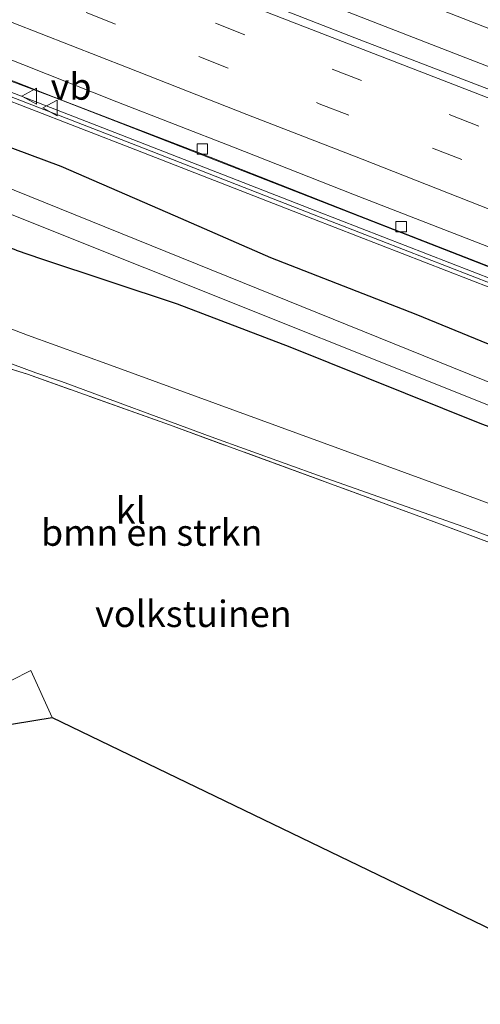
# Model space of a CAD drawing. Units: metres. Extents: x 149997 to 160004, y 451165 to 453246.
# Drawn here: x 154206 to 154250, y 452592 to 452685 of the extents above; entities that cross this region are included whole.
import ezdxf
from ezdxf.enums import TextEntityAlignment as Align

# ---------------------------------------------------------------- set-up
doc = ezdxf.new("R2010")
doc.units = ezdxf.units.M
doc.linetypes.add('IE-TERREINAFSCHEIDING', pattern=[10, 8, -2])
doc.linetypes.add('VW-3-9_STREEP', pattern=[12, 3, -9])
doc.layers.get('0').update_dxf_attribs({"lineweight": 25})
for name, color, linetype, lineweight in [('B-ME-BV-GELEIDECONSTRUCTIE-GELEIDERAIL-L-B1', 213, 'BV-GELEIDERAIL', 18), ('B-ME-GR-BOMENSTRUIKEN-GV-B6', 93, 'Continuous', 18), ('B-ME-IE-GRASLAND-GV-B6', 93, 'Continuous', 18), ('B-ME-IE-GRONDWERKLIJN-GROND_INGERICHT-GV-B6', 253, 'Continuous', 18), ('B-ME-IE-TERREINAFSCHEIDING-RASTERHEKWERK-L-B1', 8, 'IE-TERREINAFSCHEIDING', 18), ('B-ME-KW-GELUIDSWERING-GV-B6', 8, 'Continuous', 18), ('B-ME-KW-SCHERM-L-B1', 8, 'Continuous', 18), ('B-ME-OG-WATER-GV-B6', 153, 'Continuous', 18), ('B-ME-VH-VERH_SOORT-BITUMEN-GV-B6', 8, 'IE-TERREINAFSCHEIDING-NATUURLIJK-HOUTWAL', 18), ('B-ME-VH-VERH_SOORT-KLINKERS-GV-B6', 8, 'IE-TERREINAFSCHEIDING-NATUURLIJK-HOUTWAL', 18), ('B-ME-VV-KOLK-S-B1', 8, 'Continuous', 18), ('B-ME-VW-MARKERING-39STREEP-015-L-B1', 255, 'VW-3-9_STREEP', 18), ('B-ME-VW-MARKERING-STREEP-015-L-B1', 7, 'Continuous', 18), ('B-ME-VW-MEUBILAIR_WEGMEUBILAIR-VERKEERSBORD-S-B1', 8, 'Continuous', 18)]:
    doc.layers.add(name, color=color, linetype=linetype, lineweight=lineweight)
doc.layers.add('B-ME-GW-INSTEEKWATERGANG-L-B1', color=10, linetype='Continuous')
doc.layers.add('B-ME-KG-KADASTRAAL-OPNAMEDTMGRENS-L-B1', color=10, linetype='Continuous')
doc.styles.add('NLCS-ISO', font='NLCS-ISO.TTF')
doc.linetypes.add('BV-GELEIDERAIL', pattern='A,10,-3,[108,NLCS.SHX,S=1,R=0,X=0,Y=0],-3', length=16)
doc.linetypes.add('IE-TERREINAFSCHEIDING-NATUURLIJK-HOUTWAL', pattern='A,7,-1.5,[67,NLCS.SHX,S=0.75,R=45,X=0,Y=0],-1.5,7,-1.5,[70,NLCS.SHX,S=0.75,R=0,X=0,Y=0],-1.5', length=20)

# ---------------------------------------------------------------- blocks, each defined once
blk = doc.blocks.new('kolk')
blk.add_lwpolyline([(-0.5, -0.5), (0.5, -0.5), (0.5, 0.5), (-0.5, 0.5)], close=True)
blk = doc.blocks.new('verkeersbord')
for p, q in [((0, 0.75), (-0.75, -0.625)), ((0.75, -0.625), (0, 0.75)), ((-0.75, -0.625), (0.75, -0.625))]:
    blk.add_line(p, q)

msp = doc.modelspace()

# ---------------------------------------------------------------- linework, layer by layer
at = {"layer": 'B-ME-BV-GELEIDECONSTRUCTIE-GELEIDERAIL-L-B1'}
msp.add_line((154216.961, 452674.572, 9.837), (154220.672, 452673.132, 9.8), dxfattribs=at)
for points in [[(154426.7025, 452615.446, 9.208), (154411.827, 452621.234, 9.211), (154396.949, 452627.109, 9.217), (154382.024, 452632.851, 9.236), (154367.14, 452638.659, 9.266), (154352.469, 452644.355, 9.328), (154337.572, 452650.147, 9.36), (154322.676, 452656.021, 9.446), (154307.778, 452661.831, 9.548), (154292.865, 452667.557, 9.639), (154277.976, 452673.355, 9.775), (154263.089, 452679.144, 9.913), (154248.203, 452684.967, 10.067), (154233.305, 452690.791, 10.177), (154218.415, 452696.608, 10.333), (154207.256, 452701.01, 10.458)], [(154206.186, 452697.686, 10.398), (154221.077, 452691.928, 10.231), (154228.525, 452689.03, 10.139), (154233.572, 452687.061, 10.084), (154248.459, 452681.223, 9.93), (154263.371, 452675.477, 9.801), (154278.262, 452669.651, 9.709), (154293.179, 452663.862, 9.588), (154308.086, 452658.077, 9.521), (154322.971, 452652.266, 9.442), (154337.886, 452646.452, 9.351), (154352.76, 452640.658, 9.307), (154366.44, 452635.368, 9.282), (154382.555, 452629.057, 9.237), (154397.47, 452623.243, 9.188), (154412.379, 452617.447, 9.184), (154423.5665, 452613.099, 9.1755)], [(154187.125, 452685.863, 10.234), (154202.087, 452680.239, 9.981), (154209.54, 452677.446, 9.929), (154216.961, 452674.572, 9.837)], [(154220.672, 452673.132, 9.8), (154235.563, 452667.313, 9.649), (154250.466, 452661.512, 9.503), (154265.366, 452655.726, 9.394), (154280.231, 452649.944, 9.282), (154295.165, 452644.153, 9.187), (154310.078, 452638.363, 9.09), (154324.979, 452632.584, 9.026), (154339.882, 452626.765, 8.967), (154351.061, 452622.453, 8.938), (154365.973, 452616.651, 8.881), (154380.863, 452610.852, 8.873), (154395.768, 452605.043, 8.85), (154410.691, 452599.232, 8.844), (154418.141, 452596.325, 8.842)]]:
    msp.add_polyline3d(points, dxfattribs=at)
at = {"layer": 'B-ME-GR-BOMENSTRUIKEN-GV-B6'}
for points in [[(154205.823, 452663.016, 8.1), (154208.218, 452662.197, 8.04), (154221.09, 452657.92, 7.719), (154231.78, 452653.84, 7.707), (154249.937, 452646.55, 7.698), (154261.997, 452642.246, 7.602), (154274.462, 452637.377, 7.587), (154281.976, 452633.84, 7.967)], [(154455.652, 452565.387, 6.969), (154443.778, 452569.964, 6.985), (154418.538, 452579.681, 7.324), (154387.403, 452592.039, 7.461), (154359.078, 452602.851, 7.723), (154328.452, 452614.986, 7.763), (154305.006, 452624.014, 8.154), (154288.775, 452630.281, 8.197), (154277.22, 452629.14, 7.813), (154275.659, 452628.852, 7.833), (154274.684, 452629.473, 7.86), (154273.015, 452630.447, 7.809), (154271.263, 452631.355, 7.797), (154248.622, 452639.773, 7.737), (154214.754, 452652.104, 7.84), (154206.905, 452654.97, 7.911), (154196.641, 452658.887, 7.994)], [(154195.752, 452655.823, 7.855), (154207.685, 452651.376, 7.976), (154210.118, 452650.555, 7.865), (154224.321, 452645.335, 7.779), (154234.842, 452641.523, 7.728), (154248.16, 452636.845, 7.674), (154260.247, 452632.342, 7.692), (154270.013, 452628.623, 7.716), (154272.281, 452627.301, 7.779), (154273.018, 452626.517, 7.755), (154273.437, 452625.493, 7.821), (154271.828, 452624.731, 7.67), (154271.845, 452625.501, 7.67), (154271.38, 452626.206, 7.665), (154270.621, 452626.4, 7.747), (154269.925, 452625.993, 7.75), (154251.73, 452598.251, 7.64), (154251.013, 452598.596, 7.807), (154266.453, 452621.758, 7.81), (154270.218, 452628.046, 7.747), (154244.365, 452637.682, 7.697), (154220.349, 452646.465, 7.875), (154206.912, 452651.257, 7.867), (154196.611, 452654.429, 7.867)], [(154205.336, 452622.237, 8.003), (154207.226, 452623.171, 7.95), (154209.223, 452618.738, 7.917), (154179.126, 452613.814, 7.694)]]:
    msp.add_polyline3d(points, dxfattribs=at)
at = {"layer": 'B-ME-GW-INSTEEKWATERGANG-L-B1'}
for points in [[(154205.823, 452663.016, 8.1), (154195.445, 452666.798, 8.387), (154193.405, 452667.881, 8.254), (154191.868, 452669.165, 8.235), (154191.235, 452670.357, 8.261), (154191.04, 452671.437, 8.254), (154191.169, 452672.684, 8.278), (154191.597, 452673.795, 8.363), (154192.351, 452674.661, 8.438), (154194.268, 452675.685, 8.689), (154195.885, 452675.866, 8.816), (154197.648, 452675.426, 8.893), (154201.114, 452674.279, 8.941), (154210.045, 452670.964, 8.965), (154220.89, 452666.282, 8.749), (154229.942, 452662.315, 8.668), (154243.705, 452656.964, 8.72), (154258.653, 452650.835, 8.468), (154270.506, 452645.151, 8.272)], [(154205.823, 452663.016, 8.1), (154208.218, 452662.197, 8.04), (154221.09, 452657.92, 7.719), (154231.78, 452653.84, 7.707), (154249.937, 452646.55, 7.698), (154261.997, 452642.246, 7.602)]]:
    msp.add_polyline3d(points, dxfattribs=at)
at = {"layer": 'B-ME-IE-GRASLAND-GV-B6'}
for points in [[(154456.705, 452598.019, 8.459), (154442.286, 452603.615, 8.446), (154427.729, 452609.285, 8.45), (154413.994, 452614.636, 8.458), (154400.07, 452620.051, 8.478), (154386.237, 452625.443, 8.492), (154372.88, 452630.63, 8.537), (154359.844, 452635.716, 8.571), (154346.582, 452640.894, 8.61), (154333.099, 452646.133, 8.668), (154319.446, 452651.433, 8.736), (154306.075, 452656.673, 8.817), (154292.794, 452661.851, 8.91), (154279.417, 452667.042, 8.978), (154265.767, 452672.384, 9.079), (154252.094, 452677.705, 9.19), (154237.948, 452683.142, 9.325), (154224.214, 452688.496, 9.458), (154210.725, 452693.812, 9.572), (154197.545, 452698.905, 9.687)], [(154196.69, 452682.489, 9.399), (154210.311, 452677.177, 9.214), (154223.322, 452672.169, 9.104), (154238.451, 452666.234, 8.981), (154252.636, 452660.714, 8.856), (154266.064, 452655.473, 8.71), (154280.443, 452649.91, 8.574), (154280.52, 452650.15, 8.566), (154280.58, 452650.348, 8.567), (154288.549, 452647.287, 8.508), (154301.752, 452642.137, 8.425), (154314.92, 452637.027, 8.335), (154329.127, 452631.472, 8.275), (154343.709, 452625.751, 8.2), (154357.994, 452620.218, 8.203), (154372.714, 452614.483, 8.155), (154387.29, 452608.834, 8.148), (154401.608, 452603.301, 8.135), (154416.255, 452597.629, 8.121), (154430.607, 452592.025, 8.134), (154445.11, 452586.374, 8.124), (154459.916, 452580.591, 8.145)], [(154200.3672, 452679.011, 9.267), (154206.734, 452676.5492, 9.2196), (154217.1696, 452672.5141, 9.142), (154233.9389, 452665.9874, 8.986), (154250.8852, 452659.3983, 8.845), (154251.2118, 452659.2715, 8.8363), (154252.346, 452658.8311, 8.8059), (154252.8267, 452658.6445, 8.793), (154269.6097, 452652.0915, 8.681), (154286.3869, 452645.5774, 8.55), (154303.169, 452639.0387, 8.418), (154319.9474, 452632.4792, 8.303), (154336.7324, 452626.0065, 8.318)], [(154337.028, 452626.765, 8.418), (154320.242, 452633.238, 8.403), (154303.465, 452639.797, 8.518), (154286.682, 452646.336, 8.65), (154269.905, 452652.85, 8.781), (154253.122, 452659.403, 8.893), (154252.6406, 452659.5899, 8.9059), (154251.5064, 452660.0303, 8.9363), (154251.18, 452660.157, 8.945), (154234.234, 452666.746, 9.086), (154217.464, 452673.273, 9.242), (154200.664, 452679.769, 9.367)], [(154201.114, 452674.279, 8.941), (154210.045, 452670.964, 8.965), (154220.89, 452666.282, 8.749), (154229.942, 452662.315, 8.668), (154243.705, 452656.964, 8.72), (154258.653, 452650.835, 8.468), (154270.506, 452645.151, 8.272), (154284.31, 452639.19, 8.029), (154298.915, 452633.445, 7.974), (154313.284, 452628.166, 7.965), (154327.138, 452622.877, 8.052), (154339.8, 452617.784, 7.916), (154347.112, 452614.92, 7.841), (154354.014, 452612.87, 7.869), (154367.451, 452607.624, 7.787), (154381.103, 452602.153, 7.779), (154395.691, 452596.497, 7.801), (154410.681, 452590.582, 7.654), (154425.597, 452584.939, 7.69), (154440.842, 452578.806, 7.678), (154454.803, 452573.221, 7.685)], [(154454.803, 452573.221, 7.685), (154440.842, 452578.806, 7.678), (154425.597, 452584.939, 7.69), (154410.681, 452590.582, 7.654), (154395.691, 452596.497, 7.801), (154381.103, 452602.153, 7.779), (154367.451, 452607.624, 7.787), (154354.014, 452612.87, 7.869), (154347.112, 452614.92, 7.841), (154339.8, 452617.784, 7.916), (154327.138, 452622.877, 8.052), (154313.284, 452628.166, 7.965), (154298.915, 452633.445, 7.974), (154284.31, 452639.19, 8.029), (154270.506, 452645.151, 8.272), (154258.653, 452650.835, 8.468), (154243.705, 452656.964, 8.72), (154229.942, 452662.315, 8.668), (154220.89, 452666.282, 8.749), (154210.045, 452670.964, 8.965), (154201.114, 452674.279, 8.941)], [(154324.091, 452622.294, 6.35), (154314.173, 452625.854, 6.35), (154305.947, 452628.694, 6.35), (154292.433, 452634.05, 6.35), (154253.07, 452649.512, 6.35), (154202.798, 452669.842, 6.353)], [(154200.031, 452668.507, 6.41), (154218.011, 452661.343, 6.073), (154251.543, 452647.945, 6.03), (154286.431, 452634.383, 6.023), (154306.543, 452626.467, 6.096), (154386.348, 452596.31, 6.096), (154435.215, 452577.271, 6.009), (154471.113, 452563.047, 5.972), (154473.162, 452562.235, 5.974), (154472.674, 452561.067, 7.151), (154470.593, 452561.866, 7.16), (154447.895, 452570.819, 6.908), (154386.835, 452593.999, 7.423), (154336.989, 452612.838, 7.628), (154305.684, 452624.649, 7.942), (154281.976, 452633.84, 7.967), (154274.462, 452637.377, 7.587), (154261.997, 452642.246, 7.602), (154249.937, 452646.55, 7.698), (154231.78, 452653.84, 7.707), (154221.09, 452657.92, 7.719), (154208.218, 452662.197, 8.04), (154205.823, 452663.016, 8.1)]]:
    msp.add_polyline3d(points, dxfattribs=at)
at = {"layer": 'B-ME-IE-GRONDWERKLIJN-GROND_INGERICHT-GV-B6'}
msp.add_polyline3d([(154251.013, 452598.596, 7.807), (154209.223, 452618.738, 7.917), (154207.226, 452623.171, 7.95), (154205.336, 452622.237, 8.003), (154203.555, 452626.334, 7.93), (154203.113, 452629.27, 7.803), (154203.313, 452631.462, 7.75), (154200.74, 452640.281, 7.795), (154196.611, 452654.429, 7.867), (154206.912, 452651.257, 7.867), (154220.349, 452646.465, 7.875), (154244.365, 452637.682, 7.697), (154270.218, 452628.046, 7.747), (154266.453, 452621.758, 7.81), (154251.013, 452598.596, 7.807)], dxfattribs=at)
at = {"layer": 'B-ME-IE-TERREINAFSCHEIDING-RASTERHEKWERK-L-B1'}
msp.add_polyline3d([(154251.013, 452598.596, 7.807), (154266.453, 452621.758, 7.81), (154270.218, 452628.046, 7.747), (154244.365, 452637.682, 7.697), (154220.349, 452646.465, 7.875), (154206.912, 452651.257, 7.867), (154196.611, 452654.429, 7.867), (154200.74, 452640.281, 7.795), (154203.313, 452631.462, 7.75), (154203.113, 452629.27, 7.803), (154203.555, 452626.334, 7.93), (154205.336, 452622.237, 8.003), (154207.226, 452623.171, 7.95), (154209.223, 452618.738, 7.917)], dxfattribs=at)
at = {"layer": 'B-ME-KG-KADASTRAAL-OPNAMEDTMGRENS-L-B1'}
msp.add_polyline3d([(154179.126, 452613.814, 7.694), (154209.223, 452618.738, 7.917), (154251.013, 452598.596, 7.807), (154251.73, 452598.251, 7.64), (154253.019, 452597.629, 6.797), (154253.82, 452597.243, 7.753), (154256.197, 452595.63, 7.743), (154258.38, 452594.867, 7.776), (154278.704, 452588.019, 7.89), (154280.68, 452587.482, 7.917), (154283.692, 452587.261, 7.836), (154291.015, 452585.22, 8.129), (154294.339, 452583.36, 8.151), (154340.683, 452565.856, 8.293), (154373.425, 452553.203, 8.048), (154399.949, 452542.169, 7.71), (154405.753, 452540.206, 7.608), (154434.678, 452528.621, 7.344), (154454.63, 452521.261, 7.239)], dxfattribs=at)
at = {"layer": 'B-ME-KW-GELUIDSWERING-GV-B6'}
for points in [[(154336.7324, 452626.0065, 8.318), (154319.9474, 452632.4792, 8.303), (154303.169, 452639.0387, 8.418), (154286.3869, 452645.5774, 8.55), (154269.6097, 452652.0915, 8.681), (154252.8267, 452658.6445, 8.793), (154252.346, 452658.8311, 8.8059), (154251.2118, 452659.2715, 8.8363), (154250.8852, 452659.3983, 8.845), (154233.9389, 452665.9874, 8.986), (154217.1696, 452672.5141, 9.142), (154206.734, 452676.5492, 9.2196), (154200.3672, 452679.011, 9.267)], [(154200.664, 452679.769, 9.367), (154217.464, 452673.273, 9.242), (154234.234, 452666.746, 9.086), (154251.18, 452660.157, 8.945), (154251.5064, 452660.0303, 8.9363), (154252.6406, 452659.5899, 8.9059), (154253.122, 452659.403, 8.893), (154269.905, 452652.85, 8.781), (154286.682, 452646.336, 8.65), (154303.465, 452639.797, 8.518), (154320.242, 452633.238, 8.403), (154337.028, 452626.765, 8.418)]]:
    msp.add_polyline3d(points, dxfattribs=at)
at = {"layer": 'B-ME-KW-SCHERM-L-B1'}
msp.add_polyline3d([(154325.6935, 452630.6993, 13.412), (154320.1425, 452632.8403, 13.403), (154320.0936, 452632.859, 14.403), (154303.317, 452639.4179, 14.518), (154286.5345, 452645.9567, 14.65), (154269.7573, 452652.4707, 14.781), (154252.9746, 452659.0236, 14.893), (154251.0327, 452659.7776, 14.945), (154234.0864, 452666.3667, 15.086), (154217.3168, 452672.8936, 15.242), (154200.5148, 452679.3903, 15.367)], dxfattribs=at)
at = {"layer": 'B-ME-OG-WATER-GV-B6'}
for points in [[(154202.798, 452669.842, 6.353), (154253.07, 452649.512, 6.35), (154292.433, 452634.05, 6.35), (154305.947, 452628.694, 6.35), (154314.173, 452625.854, 6.35), (154324.091, 452622.294, 6.35)], [(154471.113, 452563.047, 5.972), (154435.215, 452577.271, 6.009), (154386.348, 452596.31, 6.096), (154306.543, 452626.467, 6.096), (154286.431, 452634.383, 6.023), (154251.543, 452647.945, 6.03), (154218.011, 452661.343, 6.073), (154200.031, 452668.507, 6.41)]]:
    msp.add_polyline3d(points, dxfattribs=at)
at = {"layer": 'B-ME-VH-VERH_SOORT-BITUMEN-GV-B6'}
for points in [[(154197.545, 452698.905, 9.687), (154210.725, 452693.812, 9.572), (154224.214, 452688.496, 9.458), (154237.948, 452683.142, 9.325), (154252.094, 452677.705, 9.19), (154265.767, 452672.384, 9.079), (154279.417, 452667.042, 8.978), (154292.794, 452661.851, 8.91), (154306.075, 452656.673, 8.817), (154319.446, 452651.433, 8.736), (154333.099, 452646.133, 8.668), (154346.582, 452640.894, 8.61), (154359.844, 452635.716, 8.571), (154372.88, 452630.63, 8.537), (154386.237, 452625.443, 8.492), (154400.07, 452620.051, 8.478), (154413.994, 452614.636, 8.458), (154427.729, 452609.285, 8.45), (154442.286, 452603.615, 8.446), (154456.705, 452598.019, 8.459)], [(154204.264, 452681.468, 9.356), (154215.359, 452677.068, 9.245), (154226.437, 452672.758, 9.146), (154237.744, 452668.308, 9.035), (154248.484, 452664.149, 8.934), (154260.138, 452659.623, 8.838), (154270.988, 452655.403, 8.761), (154281.0209, 452651.4739, 8.6764), (154280.58, 452650.348, 8.567), (154280.52, 452650.15, 8.566), (154280.443, 452649.91, 8.574), (154266.064, 452655.473, 8.71), (154252.636, 452660.714, 8.856), (154238.451, 452666.234, 8.981), (154223.322, 452672.169, 9.104), (154210.311, 452677.177, 9.214), (154196.69, 452682.489, 9.399)], [(154459.916, 452580.591, 8.145), (154445.11, 452586.374, 8.124), (154430.607, 452592.025, 8.134), (154416.255, 452597.629, 8.121), (154401.608, 452603.301, 8.135), (154387.29, 452608.834, 8.148), (154372.714, 452614.483, 8.155), (154357.994, 452620.218, 8.203), (154343.709, 452625.751, 8.2), (154329.127, 452631.472, 8.275), (154314.92, 452637.027, 8.335), (154301.752, 452642.137, 8.425), (154288.549, 452647.287, 8.508), (154280.58, 452650.348, 8.567), (154281.0209, 452651.4739, 8.6764), (154270.988, 452655.403, 8.761), (154260.138, 452659.623, 8.838), (154248.484, 452664.149, 8.934), (154237.744, 452668.308, 9.035), (154226.437, 452672.758, 9.146), (154215.359, 452677.068, 9.245), (154204.264, 452681.468, 9.356)]]:
    msp.add_polyline3d(points, dxfattribs=at)
at = {"layer": 'B-ME-VH-VERH_SOORT-KLINKERS-GV-B6'}
for points in [[(154196.641, 452658.887, 7.994), (154206.905, 452654.97, 7.911), (154214.754, 452652.104, 7.84), (154248.622, 452639.773, 7.737), (154271.263, 452631.355, 7.797)], [(154260.247, 452632.342, 7.692), (154248.16, 452636.845, 7.674), (154234.842, 452641.523, 7.728), (154224.321, 452645.335, 7.779), (154210.118, 452650.555, 7.865), (154207.685, 452651.376, 7.976), (154195.752, 452655.823, 7.855)]]:
    msp.add_polyline3d(points, dxfattribs=at)
at = {"layer": 'B-ME-VW-MARKERING-39STREEP-015-L-B1'}
for points in [[(154202.552, 452693.099, 9.625), (154213.627, 452688.803, 9.532), (154224.722, 452684.508, 9.432), (154235.781, 452680.167, 9.332), (154246.884, 452675.858, 9.226), (154257.97, 452671.535, 9.134), (154269.095, 452667.233, 9.068), (154280.814, 452662.669, 8.965), (154291.451, 452658.507, 8.883), (154302.695, 452654.154, 8.804), (154313.832, 452649.803, 8.743), (154325.058, 452645.433, 8.662)], [(154201.509, 452689.784, 9.536), (154212.457, 452685.53, 9.442), (154223.131, 452681.359, 9.352), (154234.562, 452676.891, 9.245), (154245.286, 452672.684, 9.146), (154256.603, 452668.333, 9.051), (154262.392, 452666.033, 8.996), (154273.251, 452661.831, 8.9), (154284.657, 452657.406, 8.81), (154295.625, 452653.14, 8.739), (154306.955, 452648.689, 8.676), (154318.178, 452644.349, 8.606), (154329.297, 452639.998, 8.545)]]:
    msp.add_polyline3d(points, dxfattribs=at)
at = {"layer": 'B-ME-VW-MARKERING-STREEP-015-L-B1'}
for points in [[(154203.686, 452695.691, 9.705), (154214.519, 452691.497, 9.597), (154225.72, 452687.07, 9.509), (154236.76, 452682.796, 9.409), (154247.797, 452678.506, 9.309), (154258.805, 452674.244, 9.206), (154269.936, 452669.903, 9.125), (154281.553, 452665.399, 9.037), (154292.474, 452661.129, 8.955), (154303.875, 452656.713, 8.876), (154314.936, 452652.362, 8.809), (154325.962, 452648.166, 8.766)], [(154205.433, 452684.578, 9.442), (154216.433, 452680.292, 9.335), (154227.708, 452675.882, 9.234), (154238.626, 452671.627, 9.128), (154249.78, 452667.254, 9.014), (154261.095, 452662.829, 8.926), (154272.158, 452658.572, 8.835), (154283.464, 452654.175, 8.752), (154294.557, 452649.855, 8.698), (154306.201, 452645.293, 8.676), (154317.04, 452641.106, 8.553), (154328.048, 452636.797, 8.489), (154339.358, 452632.405, 8.451), (154350.783, 452627.967, 8.408), (154361.791, 452623.657, 8.362), (154372.67, 452619.451, 8.331), (154383.922, 452615.088, 8.311), (154395.437, 452610.618, 8.295), (154406.903, 452606.126, 8.291), (154417.997, 452601.823, 8.288), (154429.285, 452597.411, 8.281), (154440.185, 452593.169, 8.29), (154451.931, 452588.546, 8.293), (154463.162, 452584.204, 8.297)]]:
    msp.add_polyline3d(points, dxfattribs=at)

# ---------------------------------------------------------------- block references
at = {"layer": 'B-ME-VV-KOLK-S-B1', "rotation": 90}
for p in [(154223.474, 452672.601, 9.017), (154242.334, 452665.242, 8.824)]:
    msp.add_blockref('kolk', p, dxfattribs=at)
at = {"layer": 'B-ME-VW-MEUBILAIR_WEGMEUBILAIR-VERKEERSBORD-S-B1', "rotation": 90}
for p in [(154207.125, 452677.599, 9.256), (154209.092, 452676.488, 11.266)]:
    msp.add_blockref('verkeersbord', p, dxfattribs=at)

# ---------------------------------------------------------------- texts
at = {"layer": 'B-ME-GR-BOMENSTRUIKEN-GV-B6', "ltscale": 0.2, "style": 'NLCS-ISO'}
msp.add_text('bmn en strkn', height=2.5, dxfattribs=at).set_placement((154218.6732, 452636.2515), align=Align.MIDDLE_CENTER)
at = {"layer": 'B-ME-IE-GRONDWERKLIJN-GROND_INGERICHT-GV-B6', "ltscale": 0.2, "style": 'NLCS-ISO'}
msp.add_text('volkstuinen', height=2.5, dxfattribs=at).set_placement((154222.6293, 452628.5548), align=Align.MIDDLE_CENTER)
at = {"layer": 'B-ME-VH-VERH_SOORT-KLINKERS-GV-B6', "ltscale": 0.2, "style": 'NLCS-ISO'}
msp.add_text('kl', height=2.5, dxfattribs=at).set_placement((154216.6932, 452638.3459), align=Align.MIDDLE_CENTER)
at = {"layer": 'B-ME-VW-MEUBILAIR_WEGMEUBILAIR-VERKEERSBORD-S-B1', "ltscale": 0.2, "style": 'NLCS-ISO'}
msp.add_text('vb', height=2.5, dxfattribs=at).set_placement((154209.092, 452676.488, 11.266), align=Align.BOTTOM_LEFT)

doc.saveas('drawing.dxf')
